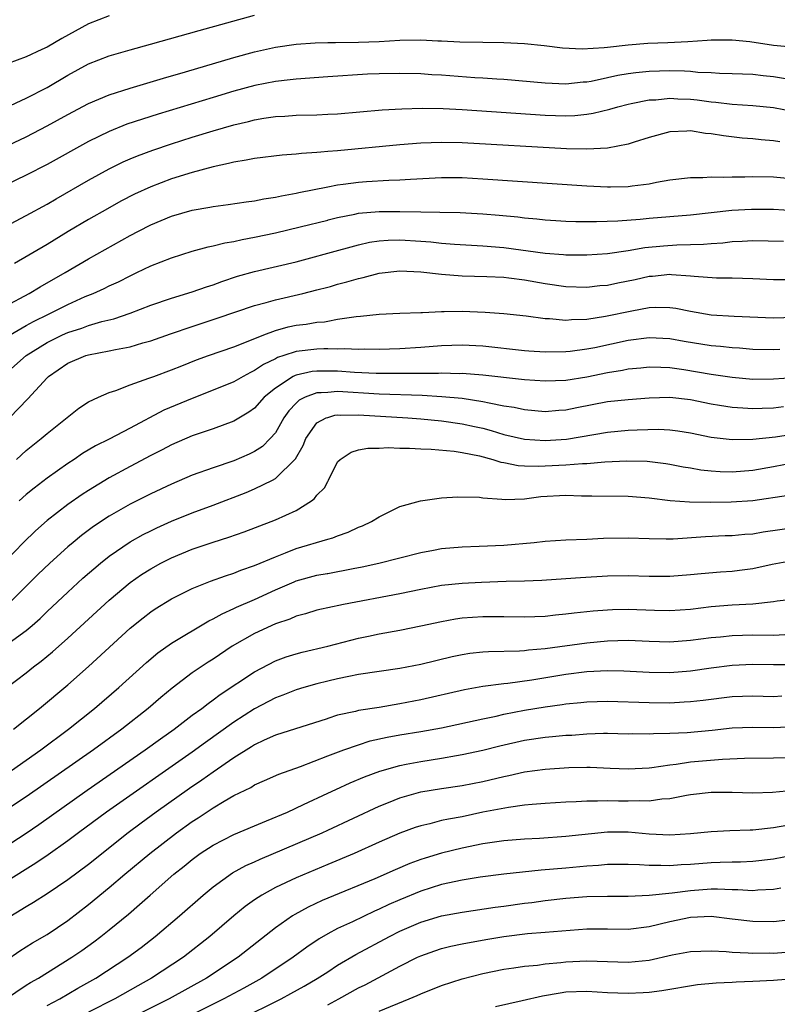
# Model space of a CAD drawing. Units: inches. Extents: x 2508000 to 2511000, y 1518000 to 1521000.
# Drawn here: x 2509886 to 2509959, y 1518444 to 1518539 of the extents above; entities that cross this region are included whole.
import ezdxf

# ---------------------------------------------------------------- set-up
doc = ezdxf.new("R2010")
doc.units = ezdxf.units.IN
doc.header["$MEASUREMENT"] = 0
doc.layers.add('LD25081518_2ft', color=254, linetype='Continuous')

msp = doc.modelspace()

# ---------------------------------------------------------------- linework, layer by layer
at = {"layer": 'LD25081518_2ft'}
for points, elevation in [([(2509895, 1518539.75), (2509893, 1518538.971), (2509890.412, 1518537.588), (2509889, 1518536.749), (2509888.503, 1518536.503), (2509887, 1518535.812), (2509883.486, 1518534.514)], 6902), ([(2509885, 1518530.89), (2509887, 1518531.814), (2509889, 1518532.859), (2509891, 1518534.041), (2509893, 1518535.122), (2509895, 1518535.908), (2509897, 1518536.494), (2509898.974, 1518537.026), (2509903.647, 1518538.353), (2509909, 1518539.806)], 6904), ([(2509883, 1518526.225), (2509887, 1518528.099), (2509889, 1518529.142), (2509891, 1518530.26), (2509893, 1518531.314), (2509895, 1518532.145), (2509897, 1518532.782), (2509900.239, 1518533.761), (2509902.352, 1518534.352), (2509907, 1518535.725), (2509909, 1518536.284), (2509911, 1518536.742), (2509913, 1518537.039), (2509914.843, 1518537.158), (2509916.054, 1518537.185), (2509916.799, 1518537.201), (2509919, 1518537.218), (2509921, 1518537.288), (2509923, 1518537.398), (2509925, 1518537.432), (2509926.659, 1518537.341), (2509927, 1518537.341), (2509928.759, 1518537.241), (2509931, 1518537.23), (2509933, 1518537.2), (2509935, 1518537.081), (2509936.89, 1518536.89), (2509938.678, 1518536.678), (2509940.563, 1518536.563), (2509942.693, 1518536.693), (2509943, 1518536.745), (2509945, 1518536.97), (2509946.882, 1518537.118), (2509948.817, 1518537.183), (2509950.732, 1518537.268), (2509952.603, 1518537.397), (2509953, 1518537.438), (2509954.545, 1518537.455), (2509955, 1518537.443), (2509956.726, 1518537.274), (2509959, 1518536.929), (2509960.775, 1518536.775)], 6906), ([(2509960.358, 1518533.642), (2509959, 1518533.885), (2509957.987, 1518533.987), (2509957, 1518534.111), (2509955, 1518534.18), (2509953.803, 1518534.197), (2509953, 1518534.256), (2509951.702, 1518534.298), (2509951, 1518534.375), (2509950.41, 1518534.41), (2509949, 1518534.445), (2509947, 1518534.398), (2509945.726, 1518534.274), (2509945, 1518534.168), (2509944.007, 1518533.993), (2509943, 1518533.765), (2509941.44, 1518533.44), (2509941, 1518533.367), (2509940.648, 1518533.352), (2509939, 1518533.185), (2509937, 1518533.256), (2509933, 1518533.631), (2509932.341, 1518533.659), (2509931, 1518533.758), (2509930.204, 1518533.795), (2509927, 1518534.043), (2509926.085, 1518534.085), (2509925, 1518534.163), (2509923, 1518534.194), (2509921, 1518534.158), (2509919.883, 1518534.118), (2509916.054, 1518533.865), (2509913, 1518533.663), (2509912.418, 1518533.582), (2509911, 1518533.427), (2509909.029, 1518533.029), (2509907, 1518532.484), (2509905, 1518531.896), (2509899.711, 1518530.289), (2509898.189, 1518529.811), (2509896.697, 1518529.303), (2509895, 1518528.623), (2509893, 1518527.647), (2509889, 1518525.436), (2509887, 1518524.384), (2509884.109, 1518523)], 6908), ([(2509885, 1518519.442), (2509887, 1518520.497), (2509889, 1518521.615), (2509889.872, 1518522.128), (2509893, 1518523.908), (2509894.987, 1518525), (2509896.332, 1518525.667), (2509897, 1518525.962), (2509897.729, 1518526.27), (2509899.186, 1518526.814), (2509901, 1518527.42), (2509903, 1518528.054), (2509905, 1518528.674), (2509907, 1518529.256), (2509908.42, 1518529.58), (2509909, 1518529.733), (2509909.885, 1518529.885), (2509911, 1518530.039), (2509911.919, 1518530.082), (2509913, 1518530.166), (2509915, 1518530.222), (2509916.054, 1518530.277), (2509917, 1518530.326), (2509921.295, 1518530.705), (2509923.193, 1518530.808), (2509925.147, 1518530.853), (2509927.17, 1518530.831), (2509929, 1518530.735), (2509937, 1518530.182), (2509939, 1518530.125), (2509939.839, 1518530.161), (2509941, 1518530.274), (2509941.627, 1518530.373), (2509943.235, 1518530.765), (2509944.01, 1518531), (2509945, 1518531.248), (2509945.296, 1518531.296), (2509947, 1518531.644), (2509947.672, 1518531.672), (2509949, 1518531.812), (2509949.767, 1518531.767), (2509951, 1518531.723), (2509951.652, 1518531.653), (2509953, 1518531.464), (2509953.434, 1518531.434), (2509955, 1518531.239), (2509957, 1518531.119), (2509959, 1518530.909), (2509961, 1518530.537)], 6910), ([(2509959.606, 1518527.605), (2509959, 1518527.716), (2509957.8, 1518527.801), (2509957, 1518527.896), (2509955.973, 1518527.974), (2509954.176, 1518528.176), (2509953, 1518528.385), (2509952.428, 1518528.428), (2509951, 1518528.669), (2509950.633, 1518528.633), (2509949, 1518528.578), (2509947, 1518528.02), (2509945.576, 1518527.576), (2509945, 1518527.379), (2509943, 1518527.001), (2509941, 1518526.895), (2509939.058, 1518526.942), (2509929, 1518527.524), (2509927, 1518527.557), (2509925, 1518527.478), (2509923, 1518527.326), (2509917, 1518526.75), (2509916.054, 1518526.678), (2509915.374, 1518526.626), (2509915, 1518526.57), (2509913.509, 1518526.491), (2509913, 1518526.415), (2509911.66, 1518526.34), (2509909, 1518526.015), (2509908.172, 1518525.828), (2509907, 1518525.657), (2509906.492, 1518525.508), (2509905, 1518525.213), (2509903, 1518524.667), (2509901, 1518524.039), (2509899, 1518523.287), (2509897.437, 1518522.563), (2509896.122, 1518521.878), (2509894.834, 1518521.166), (2509893, 1518520.119), (2509891.04, 1518518.96), (2509889, 1518517.714), (2509885.87, 1518515.87)], 6912), ([(2509885, 1518511.758), (2509887.288, 1518513), (2509888.351, 1518513.649), (2509890.761, 1518515), (2509893, 1518516.323), (2509897, 1518518.577), (2509897.81, 1518519), (2509899, 1518519.611), (2509901, 1518520.45), (2509903, 1518521.029), (2509904.694, 1518521.306), (2509905, 1518521.373), (2509906.445, 1518521.555), (2509908.175, 1518521.825), (2509909, 1518521.926), (2509909.888, 1518522.112), (2509911, 1518522.271), (2509911.589, 1518522.411), (2509913, 1518522.657), (2509913.273, 1518522.727), (2509916.054, 1518523.286), (2509917, 1518523.477), (2509917.534, 1518523.535), (2509919, 1518523.736), (2509919.792, 1518523.792), (2509921.922, 1518523.921), (2509923, 1518523.947), (2509924.026, 1518524.026), (2509927, 1518524.177), (2509929, 1518524.167), (2509931, 1518524.056), (2509941, 1518523.362), (2509943, 1518523.259), (2509943.275, 1518523.275), (2509945, 1518523.303), (2509945.37, 1518523.37), (2509947, 1518523.565), (2509947.727, 1518523.728), (2509949, 1518523.939), (2509951, 1518524.188), (2509952.186, 1518524.186), (2509953, 1518524.249), (2509954.205, 1518524.205), (2509955, 1518524.252), (2509956.237, 1518524.237), (2509957, 1518524.27), (2509959, 1518524.232), (2509961, 1518524.058)], 6914), ([(2509885.461, 1518509), (2509887, 1518509.906), (2509887.7, 1518510.3), (2509889.144, 1518511), (2509891, 1518511.935), (2509892.686, 1518512.686), (2509893.456, 1518513), (2509894.52, 1518513.48), (2509895, 1518513.732), (2509895.876, 1518514.124), (2509897, 1518514.703), (2509897.654, 1518515), (2509899, 1518515.651), (2509901, 1518516.441), (2509903, 1518517.065), (2509904.514, 1518517.486), (2509905, 1518517.577), (2509906.126, 1518517.874), (2509907, 1518518.014), (2509907.798, 1518518.202), (2509909, 1518518.415), (2509911, 1518518.839), (2509913.404, 1518519.404), (2509916.054, 1518520.075), (2509916.082, 1518520.082), (2509917, 1518520.329), (2509918.65, 1518520.65), (2509919, 1518520.732), (2509921, 1518520.903), (2509923, 1518520.892), (2509925, 1518520.848), (2509926.845, 1518520.845), (2509928.805, 1518520.805), (2509931, 1518520.683), (2509932.556, 1518520.556), (2509934.377, 1518520.377), (2509935, 1518520.294), (2509936.182, 1518520.182), (2509937, 1518520.078), (2509938.017, 1518520.017), (2509939, 1518519.965), (2509939.941, 1518519.941), (2509941.945, 1518519.945), (2509944.008, 1518520.009), (2509946.162, 1518520.162), (2509947, 1518520.251), (2509951, 1518520.579), (2509954.992, 1518521.008), (2509956.867, 1518521.133), (2509959, 1518521.123), (2509960.987, 1518520.987)], 6916), ([(2509884.701, 1518505), (2509886.979, 1518507), (2509889, 1518508.253), (2509890.507, 1518509), (2509891, 1518509.227), (2509892.34, 1518509.66), (2509893, 1518509.915), (2509894.297, 1518510.297), (2509895.438, 1518510.562), (2509897, 1518511.087), (2509899, 1518511.862), (2509901, 1518512.548), (2509903, 1518513.152), (2509904.359, 1518513.641), (2509905, 1518513.841), (2509905.842, 1518514.158), (2509907.354, 1518514.646), (2509909, 1518515.101), (2509913, 1518516.047), (2509914.416, 1518516.416), (2509916.054, 1518516.87), (2509919, 1518517.687), (2509920.073, 1518517.927), (2509921, 1518518.064), (2509921.861, 1518518.139), (2509923, 1518518.165), (2509925, 1518518.047), (2509925.978, 1518517.978), (2509927, 1518517.854), (2509928.252, 1518517.748), (2509931, 1518517.597), (2509933, 1518517.429), (2509937, 1518516.872), (2509938.751, 1518516.751), (2509939, 1518516.719), (2509941, 1518516.723), (2509943, 1518516.85), (2509945, 1518517.129), (2509946.582, 1518517.418), (2509948.405, 1518517.595), (2509949.685, 1518517.685), (2509951, 1518517.705), (2509952.256, 1518517.744), (2509953, 1518517.822), (2509954.113, 1518517.887), (2509955, 1518517.997), (2509955.979, 1518518.021), (2509957, 1518518.09), (2509959.961, 1518518.039)], 6918), ([(2509885.374, 1518501), (2509887.148, 1518502.852), (2509889, 1518504.867), (2509889.138, 1518505), (2509891, 1518506.263), (2509892.737, 1518507), (2509893, 1518507.085), (2509895, 1518507.459), (2509895.598, 1518507.598), (2509897, 1518507.859), (2509898.233, 1518508.233), (2509899, 1518508.438), (2509900.894, 1518509.106), (2509903, 1518509.824), (2509905.399, 1518510.601), (2509909, 1518511.818), (2509910.117, 1518512.117), (2509911, 1518512.389), (2509913.64, 1518513), (2509915, 1518513.334), (2509916.054, 1518513.609), (2509916.321, 1518513.679), (2509917, 1518513.879), (2509917.896, 1518514.104), (2509919, 1518514.444), (2509919.468, 1518514.532), (2509921, 1518514.951), (2509923, 1518515.182), (2509925, 1518515.095), (2509927, 1518514.858), (2509929, 1518514.704), (2509931.366, 1518514.634), (2509933, 1518514.549), (2509933.5, 1518514.5), (2509935, 1518514.303), (2509937, 1518513.941), (2509939, 1518513.654), (2509941, 1518513.605), (2509942.253, 1518513.747), (2509943, 1518513.807), (2509943.984, 1518514.016), (2509945.656, 1518514.344), (2509947, 1518514.652), (2509947.331, 1518514.669), (2509949, 1518514.841), (2509949.182, 1518514.818), (2509951, 1518514.706), (2509951.342, 1518514.658), (2509953.489, 1518514.511), (2509955, 1518514.49), (2509957, 1518514.427), (2509959, 1518514.337), (2509961, 1518514.356)], 6920), ([(2509886.058, 1518497), (2509887, 1518497.855), (2509888.44, 1518499), (2509889, 1518499.491), (2509892.07, 1518501.93), (2509893, 1518502.55), (2509893.946, 1518503), (2509895, 1518503.444), (2509895.641, 1518503.641), (2509897, 1518504.172), (2509898.814, 1518504.814), (2509899.277, 1518505), (2509901, 1518505.619), (2509901.979, 1518506.022), (2509903.418, 1518506.582), (2509904.55, 1518507), (2509907, 1518507.848), (2509908.384, 1518508.384), (2509909.88, 1518509), (2509911, 1518509.421), (2509912.238, 1518509.763), (2509913, 1518509.93), (2509913.955, 1518510.045), (2509915, 1518510.229), (2509915.729, 1518510.272), (2509916.054, 1518510.331), (2509917, 1518510.504), (2509918.784, 1518510.784), (2509919.198, 1518510.802), (2509921.009, 1518511.009), (2509923, 1518511.103), (2509925, 1518511.172), (2509925.164, 1518511.164), (2509927, 1518511.261), (2509927.254, 1518511.253), (2509929, 1518511.286), (2509931.198, 1518511.198), (2509933, 1518511.065), (2509935.153, 1518510.847), (2509937, 1518510.581), (2509937.425, 1518510.575), (2509939, 1518510.423), (2509939.522, 1518510.478), (2509941, 1518510.521), (2509942.796, 1518510.796), (2509945.332, 1518511.332), (2509947, 1518511.627), (2509947.66, 1518511.66), (2509949, 1518511.643), (2509949.568, 1518511.568), (2509951, 1518511.284), (2509953, 1518510.942), (2509955.194, 1518510.806), (2509959, 1518510.651), (2509961, 1518510.712)], 6922), ([(2509959.594, 1518507.594), (2509959, 1518507.572), (2509957, 1518507.607), (2509955.704, 1518507.705), (2509955, 1518507.739), (2509953.877, 1518507.876), (2509953, 1518507.944), (2509950.375, 1518508.375), (2509949, 1518508.625), (2509947, 1518508.723), (2509945, 1518508.458), (2509941.767, 1518507.767), (2509941, 1518507.623), (2509939.412, 1518507.412), (2509939, 1518507.373), (2509937, 1518507.335), (2509935.431, 1518507.431), (2509935, 1518507.464), (2509931, 1518507.914), (2509929, 1518508.012), (2509927, 1518507.935), (2509925, 1518507.781), (2509923, 1518507.65), (2509921, 1518507.586), (2509919.612, 1518507.612), (2509919, 1518507.597), (2509917.661, 1518507.662), (2509917, 1518507.638), (2509916.054, 1518507.652), (2509915.657, 1518507.658), (2509915, 1518507.626), (2509913, 1518507.392), (2509911.828, 1518507), (2509911.195, 1518506.805), (2509911, 1518506.697), (2509909.842, 1518506.158), (2509909, 1518505.558), (2509908.61, 1518505.39), (2509907.898, 1518505), (2509907, 1518504.473), (2509905, 1518503.662), (2509903, 1518502.884), (2509900.267, 1518501.733), (2509897, 1518499.993), (2509895, 1518498.957), (2509893.687, 1518498.314), (2509892.433, 1518497.567), (2509891.613, 1518497), (2509891, 1518496.598), (2509889, 1518495.174), (2509887.763, 1518494.236), (2509887, 1518493.604), (2509886.328, 1518493)], 6924), ([(2509961, 1518504.864), (2509959, 1518504.721), (2509957, 1518504.71), (2509955, 1518504.879), (2509953, 1518505.184), (2509950.358, 1518505.642), (2509949, 1518505.823), (2509948.132, 1518505.868), (2509947, 1518505.887), (2509946.208, 1518505.792), (2509945, 1518505.688), (2509944.436, 1518505.564), (2509943, 1518505.335), (2509941, 1518504.927), (2509939, 1518504.609), (2509937, 1518504.541), (2509935, 1518504.669), (2509934.712, 1518504.712), (2509931, 1518505.124), (2509929, 1518505.268), (2509928.739, 1518505.26), (2509927, 1518505.304), (2509926.712, 1518505.288), (2509925, 1518505.291), (2509924.723, 1518505.277), (2509922.736, 1518505.264), (2509920.716, 1518505.284), (2509918.623, 1518505.377), (2509917, 1518505.489), (2509916.054, 1518505.496), (2509915, 1518505.503), (2509914.544, 1518505.456), (2509913, 1518505.127), (2509912.903, 1518505.097), (2509912.727, 1518505), (2509911, 1518503.879), (2509909.937, 1518503), (2509909, 1518501.938), (2509908.457, 1518501.543), (2509907, 1518500.668), (2509905, 1518499.937), (2509903, 1518499.26), (2509901, 1518498.404), (2509900.088, 1518497.912), (2509899, 1518497.367), (2509897, 1518496.315), (2509895, 1518495.224), (2509893, 1518493.998), (2509892.395, 1518493.605), (2509891, 1518492.644), (2509889, 1518491.103), (2509887.888, 1518490.113), (2509886.737, 1518489), (2509885, 1518487.199)], 6926), ([(2509959.949, 1518502.051), (2509959, 1518501.94), (2509957.89, 1518501.89), (2509957, 1518501.876), (2509956.05, 1518501.95), (2509955, 1518501.998), (2509953.796, 1518502.205), (2509953, 1518502.323), (2509951, 1518502.736), (2509949, 1518502.956), (2509947, 1518502.9), (2509945, 1518502.756), (2509943, 1518502.535), (2509940.045, 1518501.955), (2509939, 1518501.734), (2509938.301, 1518501.699), (2509937, 1518501.594), (2509935, 1518501.765), (2509933.998, 1518501.998), (2509933, 1518502.144), (2509931.594, 1518502.406), (2509931, 1518502.558), (2509929, 1518502.861), (2509927.039, 1518503.039), (2509925.152, 1518503.151), (2509921, 1518503.302), (2509917, 1518503.533), (2509916.054, 1518503.462), (2509915.414, 1518503.414), (2509915, 1518503.417), (2509913.866, 1518503), (2509913.288, 1518502.712), (2509913, 1518502.431), (2509912.307, 1518501.693), (2509911.822, 1518501), (2509911, 1518499.574), (2509910.504, 1518499), (2509909.749, 1518498.251), (2509909, 1518497.769), (2509908.483, 1518497.517), (2509907, 1518496.873), (2509905, 1518496.188), (2509903, 1518495.469), (2509901, 1518494.616), (2509899, 1518493.692), (2509897, 1518492.69), (2509895, 1518491.522), (2509893.483, 1518490.517), (2509892.332, 1518489.668), (2509891.512, 1518489), (2509891, 1518488.567), (2509889.263, 1518487), (2509888.111, 1518485.89), (2509885.23, 1518483)], 6928), ([(2509885, 1518479.056), (2509887, 1518480.515), (2509887.571, 1518481), (2509888.326, 1518481.674), (2509889, 1518482.329), (2509891, 1518484.207), (2509892.462, 1518485.539), (2509894.157, 1518487), (2509895, 1518487.666), (2509897, 1518489.042), (2509898.255, 1518489.745), (2509899, 1518490.127), (2509899.591, 1518490.409), (2509901, 1518491.033), (2509903, 1518491.839), (2509905, 1518492.577), (2509908.188, 1518493.812), (2509909, 1518494.163), (2509910.729, 1518495), (2509911, 1518495.145), (2509912.945, 1518497.055), (2509913.664, 1518498.336), (2509913.949, 1518499), (2509915, 1518500.507), (2509915.908, 1518501), (2509916.054, 1518501.047), (2509916.733, 1518501.267), (2509917, 1518501.291), (2509917.273, 1518501.273), (2509919, 1518501.294), (2509923.76, 1518501), (2509925, 1518500.899), (2509927, 1518500.701), (2509929, 1518500.429), (2509930.179, 1518500.179), (2509931, 1518499.993), (2509931.788, 1518499.788), (2509933, 1518499.412), (2509935, 1518498.938), (2509937, 1518498.814), (2509939.047, 1518498.953), (2509943, 1518499.635), (2509945, 1518499.808), (2509945.855, 1518499.855), (2509947.902, 1518499.902), (2509949, 1518499.855), (2509949.766, 1518499.766), (2509951, 1518499.567), (2509953, 1518499.148), (2509955, 1518498.91), (2509957, 1518498.941), (2509959.172, 1518499.172), (2509963.91, 1518499.91)], 6930), ([(2509885.122, 1518475), (2509887, 1518476.427), (2509887.713, 1518477), (2509888.45, 1518477.549), (2509889.54, 1518478.46), (2509891, 1518479.778), (2509895, 1518483.44), (2509897, 1518485.119), (2509898.11, 1518485.89), (2509899, 1518486.459), (2509899.98, 1518487), (2509901, 1518487.515), (2509903, 1518488.336), (2509905, 1518489.028), (2509906.503, 1518489.497), (2509907.982, 1518490.018), (2509910.584, 1518491), (2509911, 1518491.166), (2509913, 1518492.084), (2509914.481, 1518493), (2509914.783, 1518493.217), (2509915, 1518493.539), (2509915.728, 1518494.273), (2509916.054, 1518494.862), (2509916.131, 1518495), (2509917, 1518496.749), (2509917.228, 1518497), (2509918.297, 1518497.703), (2509919, 1518497.905), (2509919.912, 1518498.088), (2509921, 1518498.081), (2509921.861, 1518498.14), (2509923, 1518498.078), (2509923.913, 1518498.087), (2509925, 1518498.008), (2509926.022, 1518497.978), (2509928.221, 1518497.779), (2509929, 1518497.665), (2509930.662, 1518497.338), (2509931.956, 1518497), (2509932.737, 1518496.736), (2509933, 1518496.695), (2509934.407, 1518496.407), (2509935, 1518496.372), (2509936.344, 1518496.344), (2509937, 1518496.375), (2509939, 1518496.475), (2509940.597, 1518496.597), (2509941, 1518496.596), (2509942.756, 1518496.757), (2509944.863, 1518496.864), (2509946.817, 1518496.816), (2509948.607, 1518496.607), (2509949, 1518496.548), (2509950.294, 1518496.294), (2509951, 1518496.187), (2509952.007, 1518496.007), (2509953, 1518495.908), (2509953.846, 1518495.846), (2509955, 1518495.81), (2509957, 1518495.956), (2509959, 1518496.305), (2509961, 1518496.692)], 6932), ([(2509885.782, 1518471), (2509888.29, 1518473), (2509891, 1518475.267), (2509892.982, 1518477.018), (2509897, 1518480.716), (2509898.259, 1518481.741), (2509899, 1518482.317), (2509899.41, 1518482.59), (2509901, 1518483.565), (2509903, 1518484.564), (2509904.745, 1518485.254), (2509906.211, 1518485.789), (2509907, 1518486.026), (2509907.686, 1518486.314), (2509909, 1518486.758), (2509911, 1518487.618), (2509911.986, 1518487.986), (2509913, 1518488.399), (2509916.054, 1518489.3), (2509916.553, 1518489.447), (2509917, 1518489.644), (2509918.012, 1518489.988), (2509919, 1518490.45), (2509919.4, 1518490.6), (2509920.274, 1518491), (2509921, 1518491.469), (2509921.899, 1518491.899), (2509923, 1518492.46), (2509924.987, 1518493.013), (2509927, 1518493.293), (2509928.596, 1518493.404), (2509930.653, 1518493.347), (2509931, 1518493.296), (2509932.827, 1518493.172), (2509933.126, 1518493.126), (2509935, 1518493.208), (2509936.591, 1518493.409), (2509939, 1518493.535), (2509940.51, 1518493.489), (2509941.494, 1518493.494), (2509945, 1518493.461), (2509947, 1518493.29), (2509949.035, 1518493.035), (2509950.911, 1518492.911), (2509952.888, 1518492.888), (2509954.9, 1518492.899), (2509957, 1518493.027), (2509960.445, 1518493.555)], 6934), ([(2509885.575, 1518467), (2509888.419, 1518469), (2509891.086, 1518471), (2509893.577, 1518473), (2509895.905, 1518475), (2509898.581, 1518477.419), (2509899.663, 1518478.337), (2509901, 1518479.296), (2509904.579, 1518481.421), (2509905, 1518481.613), (2509905.875, 1518482.125), (2509907, 1518482.614), (2509907.256, 1518482.744), (2509909, 1518483.498), (2509911, 1518484.409), (2509912.802, 1518485.198), (2509913, 1518485.277), (2509915, 1518485.835), (2509915.999, 1518486.001), (2509916.054, 1518486.012), (2509918.489, 1518486.489), (2509919.358, 1518486.642), (2509920.971, 1518487), (2509925, 1518488.029), (2509926.247, 1518488.247), (2509927, 1518488.397), (2509929, 1518488.582), (2509930.63, 1518488.629), (2509933, 1518488.728), (2509935.945, 1518489), (2509937, 1518489.119), (2509939, 1518489.236), (2509941, 1518489.295), (2509942.61, 1518489.391), (2509945, 1518489.451), (2509947, 1518489.364), (2509948.652, 1518489.348), (2509949, 1518489.327), (2509949.336, 1518489.336), (2509952.445, 1518489.555), (2509954.349, 1518489.651), (2509955, 1518489.67), (2509956.216, 1518489.784), (2509957, 1518489.83), (2509957.998, 1518490.002), (2509961, 1518490.42)], 6936), ([(2509961, 1518487.25), (2509958.864, 1518486.864), (2509957, 1518486.445), (2509955.723, 1518486.277), (2509955, 1518486.19), (2509953.882, 1518486.117), (2509952.03, 1518485.97), (2509951, 1518485.862), (2509949, 1518485.719), (2509947, 1518485.722), (2509945, 1518485.773), (2509943, 1518485.736), (2509940.407, 1518485.593), (2509939, 1518485.481), (2509936.673, 1518485.327), (2509935, 1518485.267), (2509933.226, 1518485.226), (2509930.862, 1518485.138), (2509929, 1518485.044), (2509927, 1518484.829), (2509925, 1518484.452), (2509923, 1518484.035), (2509917.581, 1518483), (2509916.054, 1518482.685), (2509915.442, 1518482.558), (2509915, 1518482.451), (2509913.891, 1518482.109), (2509913, 1518481.883), (2509912.392, 1518481.608), (2509911, 1518481.148), (2509909, 1518480.226), (2509906.85, 1518479), (2509905, 1518477.756), (2509904.536, 1518477.464), (2509903, 1518476.417), (2509901.06, 1518474.94), (2509899.958, 1518474.042), (2509898.741, 1518473), (2509896.201, 1518471), (2509893.47, 1518469), (2509887, 1518464.472), (2509885, 1518463.152)], 6938), ([(2509883.373, 1518458.627), (2509887, 1518460.973), (2509888.197, 1518461.803), (2509892.876, 1518465.125), (2509898.46, 1518469), (2509899.927, 1518470.073), (2509901.239, 1518471), (2509903, 1518472.334), (2509903.913, 1518473), (2509904.518, 1518473.482), (2509905, 1518473.808), (2509905.676, 1518474.324), (2509909, 1518476.535), (2509911, 1518477.582), (2509912.037, 1518477.963), (2509913, 1518478.268), (2509913.579, 1518478.421), (2509916.054, 1518479), (2509919, 1518479.756), (2509919.973, 1518479.973), (2509921, 1518480.186), (2509923, 1518480.548), (2509925, 1518480.949), (2509927, 1518481.382), (2509928.369, 1518481.63), (2509929, 1518481.718), (2509931, 1518481.865), (2509933, 1518481.856), (2509935, 1518481.816), (2509937, 1518481.895), (2509937.99, 1518482.01), (2509939, 1518482.097), (2509939.799, 1518482.201), (2509941.612, 1518482.388), (2509943, 1518482.499), (2509943.48, 1518482.52), (2509945, 1518482.564), (2509947.532, 1518482.468), (2509949, 1518482.431), (2509951, 1518482.572), (2509953, 1518482.808), (2509955, 1518482.966), (2509957, 1518483.083), (2509959, 1518483.284), (2509959.349, 1518483.349), (2509961.635, 1518483.635)], 6940), ([(2509960.074, 1518480.074), (2509959, 1518480.024), (2509957, 1518480.046), (2509955, 1518479.986), (2509953.872, 1518479.872), (2509953, 1518479.803), (2509951, 1518479.539), (2509949, 1518479.375), (2509947, 1518479.432), (2509945, 1518479.538), (2509943, 1518479.488), (2509941, 1518479.298), (2509937, 1518478.746), (2509935.393, 1518478.608), (2509935, 1518478.549), (2509934.511, 1518478.511), (2509931.538, 1518478.462), (2509931, 1518478.418), (2509929.725, 1518478.275), (2509929, 1518478.159), (2509928.042, 1518477.958), (2509925, 1518477.232), (2509923, 1518476.827), (2509919, 1518476.25), (2509918.083, 1518476.083), (2509917, 1518475.855), (2509916.054, 1518475.619), (2509915, 1518475.356), (2509913.74, 1518475), (2509913, 1518474.774), (2509911.73, 1518474.27), (2509911, 1518474.012), (2509910.344, 1518473.656), (2509909, 1518472.964), (2509907, 1518471.663), (2509904.283, 1518469.717), (2509903, 1518468.773), (2509894.739, 1518463), (2509892.025, 1518461), (2509891, 1518460.225), (2509889.12, 1518458.88), (2509887.937, 1518458.063), (2509885, 1518456.235)], 6942), ([(2509961, 1518477.196), (2509959, 1518477.181), (2509957, 1518477.218), (2509955, 1518477.115), (2509953, 1518476.865), (2509951, 1518476.588), (2509949, 1518476.432), (2509947, 1518476.452), (2509944.577, 1518476.577), (2509943, 1518476.613), (2509941, 1518476.52), (2509939, 1518476.264), (2509935.712, 1518475.712), (2509933.395, 1518475.395), (2509933, 1518475.364), (2509931, 1518475.09), (2509929.23, 1518474.771), (2509925, 1518473.825), (2509923, 1518473.426), (2509921, 1518473.097), (2509919, 1518472.793), (2509918.71, 1518472.711), (2509917, 1518472.329), (2509916.054, 1518472.007), (2509915.983, 1518471.983), (2509911, 1518470.399), (2509909.923, 1518469.923), (2509909, 1518469.489), (2509908.707, 1518469.293), (2509907, 1518468.242), (2509905, 1518466.858), (2509903.924, 1518466.076), (2509902.737, 1518465.263), (2509899.528, 1518463), (2509898.061, 1518461.939), (2509896.805, 1518461), (2509893, 1518457.959), (2509891, 1518456.455), (2509889, 1518455.103), (2509887.714, 1518454.286), (2509887, 1518453.871), (2509885, 1518452.637)], 6944), ([(2509885, 1518448.65), (2509886.383, 1518449.617), (2509887.613, 1518450.387), (2509889, 1518451.196), (2509891, 1518452.554), (2509893, 1518454.08), (2509895, 1518455.727), (2509896.498, 1518457), (2509898.902, 1518459), (2509901.481, 1518461), (2509903, 1518462.088), (2509903.563, 1518462.437), (2509905, 1518463.413), (2509906.052, 1518464.052), (2509907, 1518464.593), (2509908.622, 1518465.378), (2509909, 1518465.618), (2509909.967, 1518466.033), (2509911.34, 1518466.66), (2509913.409, 1518467.409), (2509916.054, 1518468.416), (2509917.587, 1518469), (2509919, 1518469.493), (2509920.143, 1518469.857), (2509921.776, 1518470.225), (2509923, 1518470.444), (2509925, 1518470.763), (2509927, 1518471.124), (2509931, 1518472), (2509932.258, 1518472.258), (2509933, 1518472.432), (2509935, 1518472.827), (2509937, 1518473.146), (2509938.645, 1518473.356), (2509939, 1518473.419), (2509940.437, 1518473.563), (2509941, 1518473.634), (2509943, 1518473.696), (2509947, 1518473.553), (2509949, 1518473.545), (2509950.386, 1518473.614), (2509951, 1518473.655), (2509952.21, 1518473.79), (2509955, 1518474.137), (2509957, 1518474.196), (2509959, 1518474.144), (2509959.81, 1518474.19)], 6946), ([(2509885, 1518444.975), (2509887, 1518446.32), (2509887.42, 1518446.58), (2509888.17, 1518447), (2509891.395, 1518449), (2509892.345, 1518449.655), (2509893.512, 1518450.488), (2509894.193, 1518451), (2509895, 1518451.645), (2509896.836, 1518453.164), (2509897.918, 1518454.083), (2509898.925, 1518455), (2509901.228, 1518457), (2509902.215, 1518457.786), (2509903, 1518458.441), (2509903.765, 1518459), (2509905, 1518459.819), (2509907, 1518460.847), (2509909, 1518461.688), (2509910.141, 1518462.141), (2509912.164, 1518463), (2509913.718, 1518463.718), (2509916.054, 1518464.826), (2509916.814, 1518465.187), (2509918.193, 1518465.807), (2509919.601, 1518466.399), (2509921.056, 1518466.944), (2509923, 1518467.5), (2509923.603, 1518467.603), (2509925, 1518467.886), (2509927, 1518468.199), (2509928.461, 1518468.461), (2509929, 1518468.543), (2509931, 1518468.968), (2509932.62, 1518469.38), (2509935, 1518469.941), (2509937, 1518470.237), (2509937.717, 1518470.283), (2509939, 1518470.402), (2509939.573, 1518470.427), (2509941, 1518470.542), (2509942.603, 1518470.603), (2509943, 1518470.604), (2509945, 1518470.551), (2509945.441, 1518470.559), (2509947, 1518470.527), (2509947.432, 1518470.568), (2509949, 1518470.596), (2509950.684, 1518470.684), (2509953.095, 1518470.905), (2509955, 1518471.11), (2509957, 1518471.183), (2509959, 1518471.154), (2509961, 1518471.253)], 6948), ([(2509889, 1518444.37), (2509890.222, 1518445), (2509891.977, 1518446.023), (2509893.702, 1518447), (2509896.783, 1518449), (2509898.056, 1518449.944), (2509899.436, 1518451), (2509901.775, 1518453), (2509904.03, 1518455), (2509905, 1518455.802), (2509906.869, 1518457.131), (2509908.16, 1518457.84), (2509909, 1518458.211), (2509909.532, 1518458.468), (2509915.497, 1518461), (2509916.054, 1518461.259), (2509921, 1518463.558), (2509921.914, 1518463.914), (2509923, 1518464.361), (2509925, 1518464.937), (2509927, 1518465.269), (2509929, 1518465.555), (2509931, 1518465.955), (2509933, 1518466.438), (2509933.478, 1518466.522), (2509935, 1518466.873), (2509937, 1518467.146), (2509939.284, 1518467.284), (2509941, 1518467.317), (2509941.318, 1518467.318), (2509943.246, 1518467.246), (2509945, 1518467.156), (2509947, 1518467.256), (2509947.283, 1518467.283), (2509949, 1518467.56), (2509949.62, 1518467.62), (2509951, 1518467.828), (2509954.085, 1518468.085), (2509956.185, 1518468.185), (2509959, 1518468.22), (2509960.255, 1518468.255)], 6950), ([(2509960.932, 1518465.068), (2509958.882, 1518464.882), (2509957, 1518464.813), (2509955, 1518464.872), (2509953, 1518464.885), (2509951, 1518464.663), (2509950.602, 1518464.602), (2509949, 1518464.273), (2509948.23, 1518464.23), (2509947, 1518464.041), (2509946.076, 1518464.076), (2509945, 1518464.046), (2509944.059, 1518464.059), (2509943, 1518464.098), (2509942.048, 1518464.048), (2509941, 1518464.062), (2509939.993, 1518463.993), (2509939, 1518463.962), (2509937, 1518463.831), (2509935.732, 1518463.732), (2509935, 1518463.652), (2509933.452, 1518463.452), (2509931, 1518462.976), (2509929, 1518462.557), (2509927.67, 1518462.33), (2509927, 1518462.175), (2509925.883, 1518461.883), (2509925, 1518461.69), (2509924.48, 1518461.52), (2509923, 1518460.971), (2509921, 1518460.091), (2509918.581, 1518459), (2509916.054, 1518457.944), (2509913, 1518456.668), (2509911, 1518455.714), (2509909.708, 1518455), (2509909, 1518454.535), (2509908.101, 1518453.9), (2509907, 1518452.997), (2509904.697, 1518451), (2509902.134, 1518449), (2509899.077, 1518447), (2509897.741, 1518446.259), (2509895.541, 1518445), (2509893, 1518443.72)], 6952), ([(2509960.278, 1518461.722), (2509959, 1518461.467), (2509957, 1518461.254), (2509956.742, 1518461.258), (2509954.801, 1518461.199), (2509953, 1518461.104), (2509951, 1518460.903), (2509949, 1518460.788), (2509947, 1518460.885), (2509945, 1518461.064), (2509943, 1518461.056), (2509939, 1518460.631), (2509936.463, 1518460.463), (2509935, 1518460.382), (2509933, 1518460.217), (2509932.104, 1518460.104), (2509931, 1518459.935), (2509929, 1518459.535), (2509927, 1518459.045), (2509925.43, 1518458.57), (2509925, 1518458.428), (2509923.958, 1518458.042), (2509922.551, 1518457.448), (2509920.578, 1518456.578), (2509916.054, 1518454.702), (2509915.52, 1518454.48), (2509914.157, 1518453.843), (2509912.865, 1518453.134), (2509912.656, 1518453), (2509911, 1518451.83), (2509907.425, 1518449), (2509904.376, 1518447), (2509900.766, 1518445), (2509896.783, 1518443)], 6954), ([(2509961, 1518458.836), (2509959, 1518458.446), (2509957, 1518458.232), (2509955.814, 1518458.186), (2509955, 1518458.187), (2509953.87, 1518458.13), (2509953, 1518458.111), (2509951, 1518457.941), (2509950.091, 1518457.909), (2509949, 1518457.818), (2509948.138, 1518457.862), (2509947, 1518457.844), (2509946.083, 1518457.917), (2509945, 1518457.952), (2509943, 1518457.954), (2509942.138, 1518457.862), (2509941, 1518457.793), (2509939, 1518457.596), (2509936.611, 1518457.389), (2509933, 1518457.006), (2509930.737, 1518456.737), (2509929, 1518456.449), (2509927, 1518456.006), (2509925, 1518455.382), (2509923, 1518454.553), (2509921.923, 1518454.077), (2509921, 1518453.627), (2509920.558, 1518453.442), (2509918.43, 1518452.43), (2509917, 1518451.769), (2509916.054, 1518451.25), (2509915.213, 1518450.787), (2509914.018, 1518449.982), (2509912.714, 1518449), (2509909.697, 1518447), (2509907.962, 1518446.038), (2509906.042, 1518445), (2509901.348, 1518442.652)], 6956), ([(2509907.531, 1518443), (2509911.548, 1518445), (2509912.495, 1518445.505), (2509913.779, 1518446.221), (2509915.042, 1518446.958), (2509916.054, 1518447.614), (2509917, 1518448.228), (2509918.739, 1518449.261), (2509921.985, 1518451), (2509923, 1518451.508), (2509925, 1518452.383), (2509927, 1518452.992), (2509929, 1518453.367), (2509932.173, 1518453.828), (2509933, 1518453.929), (2509935, 1518454.213), (2509935.705, 1518454.295), (2509937, 1518454.474), (2509939, 1518454.695), (2509941, 1518454.857), (2509943, 1518454.906), (2509945, 1518454.889), (2509947, 1518454.978), (2509949.219, 1518455.219), (2509951, 1518455.448), (2509953, 1518455.59), (2509953.603, 1518455.603), (2509955, 1518455.545), (2509955.545, 1518455.545), (2509957, 1518455.443), (2509957.489, 1518455.489), (2509959, 1518455.56), (2509959.707, 1518455.707)], 6958), ([(2509916.054, 1518444.428), (2509917.113, 1518445), (2509919, 1518446.055), (2509919.639, 1518446.361), (2509923, 1518448.133), (2509924.708, 1518449), (2509925, 1518449.139), (2509926.368, 1518449.632), (2509927, 1518449.841), (2509927.922, 1518450.078), (2509929, 1518450.304), (2509931.275, 1518450.725), (2509933.016, 1518451.016), (2509935.292, 1518451.292), (2509937, 1518451.414), (2509941, 1518451.761), (2509943, 1518451.759), (2509945, 1518451.729), (2509947, 1518451.978), (2509949, 1518452.459), (2509951, 1518452.863), (2509953, 1518452.951), (2509955, 1518452.723), (2509957, 1518452.47), (2509959, 1518452.444), (2509960.658, 1518452.658)], 6960), ([(2509921, 1518443.817), (2509923.904, 1518445), (2509924.669, 1518445.331), (2509925, 1518445.494), (2509927, 1518446.297), (2509929, 1518446.929), (2509931, 1518447.441), (2509933, 1518447.863), (2509933.988, 1518447.988), (2509935, 1518448.155), (2509936.249, 1518448.249), (2509937, 1518448.358), (2509938.493, 1518448.493), (2509939, 1518448.556), (2509941, 1518448.672), (2509945, 1518448.517), (2509947, 1518448.721), (2509949.225, 1518449.225), (2509951, 1518449.569), (2509953, 1518449.634), (2509954.443, 1518449.557), (2509955, 1518449.494), (2509956.56, 1518449.44), (2509957, 1518449.395), (2509958.58, 1518449.42), (2509959, 1518449.412), (2509961, 1518449.575)], 6962), ([(2509961, 1518446.939), (2509959, 1518446.772), (2509957, 1518446.661), (2509955.393, 1518446.607), (2509955, 1518446.572), (2509953.481, 1518446.519), (2509951.66, 1518446.34), (2509948.237, 1518445.763), (2509947, 1518445.602), (2509946.439, 1518445.561), (2509945, 1518445.497), (2509943, 1518445.588), (2509941, 1518445.707), (2509939, 1518445.625), (2509938.445, 1518445.555), (2509936.734, 1518445.266), (2509934.792, 1518444.792), (2509932.211, 1518444.211)], 6964)]:
    msp.add_lwpolyline(points, dxfattribs=dict(at, elevation=elevation))

doc.saveas('drawing.dxf')
